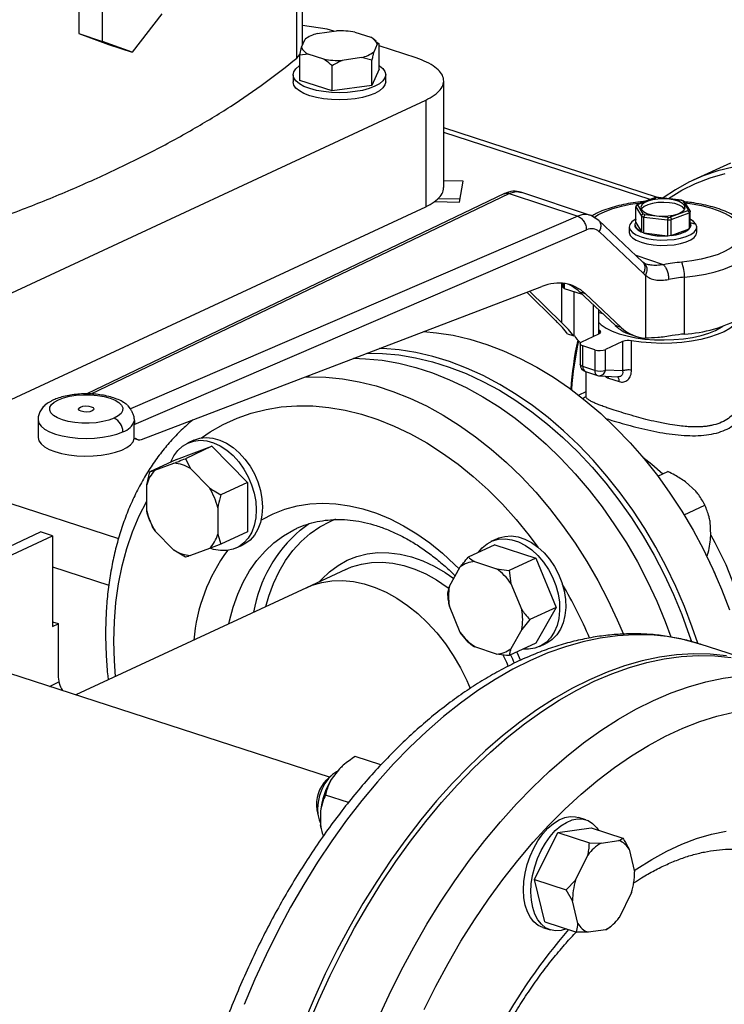
# Model space of a CAD drawing. Units: millimetres. Extents: x 4 to 416, y 4 to 293.
# Drawn here: x 325 to 334, y 174 to 187 of the extents above; entities that cross this region are included whole.
import ezdxf

# ---------------------------------------------------------------- set-up
doc = ezdxf.new("R2010")
doc.units = ezdxf.units.MM

msp = doc.modelspace()

# ---------------------------------------------------------------- linework, layer by layer
at = {"color": 7, "linetype": 'Continuous', "lineweight": 25}
for p, q in [((328.463, 186.261), (328.461, 192.714)), ((328.387, 186.086), (328.385, 192.582)), ((325.56, 187.043), (325.56, 186.405)), ((325.867, 186.305), (325.867, 186.944)), ((326.637, 186.663), (326.252, 186.165)), ((328.783, 186.464), (328.463, 186.509)), ((325.56, 186.405), (325.867, 186.305)), ((325.56, 186.405), (325.945, 186.265)), ((328.652, 186.405), (328.902, 186.441)), ((328.868, 186.436), (328.783, 186.464)), ((329.142, 186.425), (329.347, 186.358)), ((326.252, 186.165), (325.867, 186.305)), ((325.945, 186.265), (326.252, 186.165)), ((328.449, 186.23), (328.495, 186.332)), ((329.431, 186.269), (329.385, 186.167)), ((329.416, 186.307), (329.387, 186.331)), ((329.413, 186.305), (329.455, 186.272)), ((329.455, 186.272), (329.431, 186.269)), ((329.455, 185.945), (329.455, 186.272)), ((329.934, 186.09), (329.455, 186.246)), ((328.387, 186.086), (328.427, 186.135)), ((328.425, 186.126), (328.449, 186.23)), ((328.533, 186.141), (328.425, 186.126)), ((328.425, 185.799), (328.425, 186.126)), ((328.737, 186.075), (328.533, 186.141)), ((328.846, 185.662), (328.846, 185.989)), ((329.228, 186.094), (328.978, 186.059)), ((329.361, 186.062), (329.228, 186.094)), ((329.361, 185.735), (329.361, 186.062)), ((328.34, 185.872), (328.34, 185.78)), ((329.455, 185.945), (329.361, 185.735)), ((329.54, 185.78), (329.54, 185.872)), ((328.846, 185.662), (328.425, 185.799)), ((329.361, 185.735), (328.846, 185.662)), ((330.293, 184.41), (330.292, 185.792)), ((324.287, 182.859), (330.059, 185.543)), ((330.059, 185.543), (330.06, 184.161)), ((333.066, 184.282), (330.292, 185.182)), ((334.009, 184.728), (333.528, 184.505)), ((330.546, 184.491), (330.292, 184.498)), ((330.498, 184.22), (330.546, 184.491)), ((331.081, 184.332), (325.666, 181.735)), ((331.143, 184.333), (332.031, 184.038)), ((332.196, 184.049), (331.294, 184.349)), ((330.176, 184.229), (330.498, 184.22)), ((330.22, 184.27), (330.505, 184.262)), ((333.037, 184.279), (332.807, 184.195)), ((332.818, 184.196), (333.044, 184.278)), ((333.079, 184.283), (333.035, 184.279)), ((333.376, 184.248), (333.075, 184.283)), ((333.075, 184.281), (333.075, 184.283)), ((333.075, 184.281), (333.371, 184.246)), ((333.371, 184.246), (333.376, 184.248)), ((333.408, 184.235), (333.375, 184.248)), ((333.393, 184.237), (333.464, 184.12)), ((333.486, 184.108), (333.413, 184.229)), ((324.287, 181.477), (330.06, 184.161)), ((332.783, 183.956), (332.783, 184.161)), ((332.783, 184.161), (332.857, 184.039)), ((332.802, 184.192), (332.786, 184.171)), ((332.88, 184.067), (332.809, 184.184)), ((333.454, 184.108), (333.229, 184.026)), ((333.242, 183.994), (333.476, 184.08)), ((333.416, 184.178), (333.416, 184.131)), ((333.418, 184.129), (333.416, 184.131)), ((333.476, 184.08), (333.476, 183.875)), ((333.489, 183.892), (333.489, 184.097)), ((332.031, 184.038), (326.231, 181.542)), ((332.302, 183.984), (332.195, 184.05)), ((332.875, 183.443), (332.3, 183.986)), ((332.783, 183.956), (332.857, 183.834)), ((332.857, 184.039), (332.857, 183.834)), ((332.889, 183.821), (332.889, 184.026)), ((332.889, 184.026), (333.196, 183.99)), ((333.198, 184.023), (332.902, 184.058)), ((333.196, 183.99), (333.196, 183.785)), ((333.242, 183.789), (333.242, 183.994)), ((326.281, 181.339), (332.143, 183.861)), ((332.309, 183.838), (332.884, 183.295)), ((332.699, 183.898), (332.699, 183.829)), ((332.774, 183.924), (332.774, 183.924)), ((332.889, 183.821), (333.196, 183.785)), ((333.242, 183.789), (333.476, 183.875)), ((333.499, 183.924), (333.499, 183.924)), ((333.574, 183.83), (333.574, 183.899)), ((332.892, 183.429), (332.876, 183.442)), ((332.918, 183.417), (332.892, 183.429)), ((332.909, 183.274), (332.909, 182.458)), ((333.414, 182.51), (333.414, 183.248)), ((326.372, 181.144), (331.564, 183.129)), ((331.746, 182.684), (331.37, 183.054)), ((331.824, 182.658), (331.406, 183.068)), ((331.838, 183.169), (331.838, 183.118)), ((331.856, 183.103), (332.088, 183.026)), ((331.986, 182.493), (331.986, 183.06)), ((332.052, 183.06), (332.128, 183.035)), ((332.052, 183.06), (332.518, 182.62)), ((332.128, 183.035), (332.594, 182.595)), ((332.232, 182.89), (332.232, 182.479)), ((332.298, 182.828), (332.298, 182.51)), ((332.355, 182.774), (332.298, 182.792)), ((332.31, 182.56), (332.298, 182.567)), ((332.594, 182.595), (332.518, 182.62)), ((331.898, 182.512), (331.978, 182.486)), ((332.085, 182.411), (332.304, 182.513)), ((332.611, 182.414), (332.392, 182.312)), ((332.611, 182.414), (332.611, 182.032)), ((332.704, 182.508), (332.78, 182.483)), ((332.729, 182.042), (332.729, 182.424)), ((332.062, 182.386), (332.062, 182.119)), ((332.251, 182.307), (332.098, 182.357)), ((332.098, 182.089), (332.098, 182.357)), ((332.251, 182.307), (332.251, 182.04)), ((332.392, 182.044), (332.392, 182.312)), ((332.251, 182.04), (332.098, 182.089)), ((332.611, 182.032), (332.392, 182.044)), ((332.131, 182.024), (332.285, 181.974)), ((332.137, 182.022), (332.137, 181.706)), ((332.31, 181.97), (332.551, 181.956)), ((332.428, 181.939), (332.568, 181.894)), ((332.137, 181.762), (332.043, 181.718)), ((332.137, 181.706), (332.137, 181.694)), ((328.811, 176.764), (313.876, 181.613)), ((325.033, 181.401), (325.033, 181.17)), ((326.281, 181.155), (326.281, 181.339)), ((326.281, 181.155), (326.298, 181.162)), ((326.284, 181.156), (326.327, 181.142)), ((326.826, 180.885), (327.287, 181.055)), ((327.287, 181.055), (326.944, 180.895)), ((327.051, 181.134), (326.971, 181.097)), ((327.287, 181.055), (327.747, 180.586)), ((326.826, 180.885), (326.483, 180.726)), ((326.944, 180.895), (327.009, 180.767)), ((326.549, 180.746), (326.794, 180.836)), ((327.009, 180.767), (327.255, 180.517)), ((326.442, 180.557), (326.483, 180.726)), ((326.483, 180.726), (326.549, 180.746)), ((333.07, 180.666), (333.2, 180.727)), ((326.442, 180.217), (326.442, 180.557)), ((327.747, 180.586), (327.404, 180.427)), ((327.747, 180.586), (327.747, 179.948)), ((333.561, 180.473), (333.427, 180.595)), ((327.362, 180.259), (327.362, 179.918)), ((333.41, 180.167), (333.678, 180.291)), ((333.672, 180.303), (333.671, 180.306)), ((333.691, 180.263), (333.69, 180.265)), ((326.49, 180.073), (326.483, 180.087)), ((326.49, 180.072), (326.491, 180.071)), ((326.509, 180.031), (326.51, 180.03)), ((333.756, 179.901), (333.746, 180.083)), ((322.577, 178.788), (325.066, 179.945)), ((322.73, 178.738), (325.219, 179.896)), ((325.219, 179.896), (325.066, 179.945)), ((325.219, 179.896), (325.219, 178.721)), ((326.795, 179.709), (326.549, 179.959)), ((327.362, 179.918), (327.404, 179.788)), ((327.747, 179.948), (327.404, 179.788)), ((327.404, 179.788), (327.255, 179.729)), ((327.603, 179.737), (327.683, 179.774)), ((330.954, 179.779), (330.611, 179.619)), ((330.984, 179.857), (330.904, 179.82)), ((330.954, 179.779), (331.486, 179.606)), ((326.944, 179.619), (326.795, 179.709)), ((327.255, 179.729), (327.009, 179.639)), ((331.486, 179.606), (331.143, 179.447)), ((331.486, 179.606), (331.752, 178.967)), ((333.692, 179.656), (333.691, 179.658)), ((333.697, 179.634), (333.715, 179.643)), ((333.702, 179.636), (333.715, 179.643)), ((330.366, 179.242), (330.507, 179.491)), ((330.693, 179.56), (330.977, 179.468)), ((329.025, 179.46), (328.512, 179.222)), ((329.025, 179.46), (329.049, 179.471)), ((330.977, 179.468), (331.143, 179.447)), ((331.143, 179.447), (331.163, 179.278)), ((333.827, 179.365), (333.827, 179.367)), ((328.512, 179.222), (325.523, 177.832)), ((330.345, 179.153), (330.366, 179.242)), ((331.163, 179.278), (331.305, 178.937)), ((330.508, 178.643), (330.366, 178.984)), ((331.752, 178.967), (331.408, 178.808)), ((331.752, 178.967), (331.486, 178.501)), ((325.219, 178.78), (325.293, 178.756)), ((325.219, 178.721), (325.293, 178.755)), ((325.293, 178.756), (325.293, 178.088)), ((331.408, 178.808), (331.305, 178.68)), ((330.611, 178.514), (330.508, 178.643)), ((331.305, 178.68), (331.163, 178.431)), ((330.694, 178.454), (330.611, 178.514)), ((331.486, 178.501), (331.143, 178.341)), ((331.536, 178.46), (331.616, 178.497)), ((334.385, 178.241), (333.617, 178.49)), ((333.623, 178.488), (333.617, 178.49)), ((330.977, 178.362), (330.694, 178.454)), ((329.478, 176.924), (329.145, 177.033)), ((328.941, 176.874), (328.833, 176.734)), ((328.831, 176.783), (328.775, 176.73)), ((329.058, 176.437), (328.76, 176.534)), ((328.648, 176.342), (328.663, 176.265)), ((328.696, 176.325), (328.696, 176.146)), ((332.136, 176.213), (332.04, 176.244)), ((328.703, 176.104), (328.696, 176.146)), ((328.703, 176.104), (328.704, 176.096)), ((331.47, 175.438), (331.772, 176.047)), ((331.772, 176.047), (332.205, 176.109)), ((331.772, 176.047), (332.182, 175.914)), ((332.205, 176.109), (332.616, 175.976)), ((332.182, 175.914), (332.333, 175.912)), ((332.333, 175.912), (332.564, 175.945)), ((332.696, 175.832), (332.767, 175.539)), ((332.001, 175.431), (332.162, 175.756)), ((331.47, 175.438), (331.881, 175.305)), ((331.603, 174.89), (331.47, 175.438)), ((331.881, 175.305), (332.001, 175.431)), ((331.962, 175.161), (331.881, 175.305)), ((332.728, 175.269), (332.567, 174.944)), ((332.032, 174.869), (331.962, 175.161)), ((331.603, 174.89), (332.013, 174.757)), ((331.577, 174.817), (331.672, 174.786)), ((332.396, 174.788), (332.164, 174.755)), ((332.447, 174.818), (332.396, 174.788)), ((332.458, 174.829), (332.447, 174.818)), ((332.458, 174.829), (332.491, 174.86))]:
    msp.add_line(p, q, dxfattribs=at)
at = {"color": 8, "linetype": 'Continuous', "lineweight": 25}
for p, q in [((332.97, 184.255), (330.292, 185.124)), ((325.722, 181.734), (331.143, 184.333)), ((333.489, 183.956), (333.562, 183.937)), ((333.142, 183.409), (332.786, 183.528)), ((331.824, 182.658), (331.824, 183.171)), ((331.856, 183.167), (331.856, 183.103)), ((317.743, 182.563), (326.076, 179.858)), ((332.31, 182.56), (332.31, 182.516)), ((332.428, 181.939), (332.425, 181.963)), ((325.219, 179.494), (325.951, 179.256)), ((331.239, 178.386), (331.288, 178.28)), ((325.181, 177.943), (325.304, 178))]:
    msp.add_line(p, q, dxfattribs=at)
at = {"color": 7, "linetype": 'Continuous', "lineweight": 25, "flags": 128}
for points in [[(329.455, 185.992), (329.459, 185.989), (329.503, 185.952), (329.531, 185.913), (329.54, 185.873), (329.531, 185.832), (329.504, 185.793), (329.46, 185.756), (329.4, 185.723), (329.327, 185.694), (329.241, 185.67), (329.146, 185.653), (329.045, 185.643), (328.941, 185.639), (328.837, 185.642), (328.736, 185.653), (328.641, 185.67), (328.555, 185.693), (328.481, 185.722), (328.421, 185.755), (328.377, 185.792), (328.349, 185.831), (328.34, 185.871), (328.349, 185.912), (328.376, 185.951), (328.42, 185.988), (328.425, 185.991)], [(329.54, 185.78), (329.531, 185.74), (329.504, 185.701), (329.46, 185.664), (329.4, 185.63), (329.327, 185.602), (329.241, 185.578), (329.146, 185.561), (329.045, 185.55), (328.941, 185.547), (328.837, 185.55), (328.736, 185.561), (328.641, 185.578), (328.555, 185.601), (328.481, 185.63), (328.421, 185.663), (328.377, 185.7), (328.349, 185.739), (328.34, 185.779), (328.34, 185.78)], [(334.044, 184.675), (333.847, 184.625), (333.656, 184.56), (333.472, 184.478), (333.296, 184.38), (333.139, 184.275)], [(333.204, 184.268), (333.206, 184.269), (333.378, 184.374), (333.558, 184.463), (333.746, 184.536), (333.94, 184.593)], [(333.416, 184.178), (333.39, 184.205), (333.346, 184.228), (333.288, 184.247), (333.219, 184.259), (333.145, 184.264), (333.071, 184.261), (333, 184.25), (332.939, 184.233), (332.892, 184.211), (332.861, 184.184), (332.849, 184.155), (332.856, 184.126)], [(333.416, 184.131), (333.39, 184.159), (333.346, 184.182), (333.288, 184.201), (333.219, 184.213), (333.145, 184.217), (333.071, 184.215), (333, 184.204), (332.939, 184.187), (332.892, 184.165), (332.861, 184.138), (332.855, 184.129)], [(332.856, 184.126), (332.883, 184.099), (332.927, 184.075), (332.985, 184.057), (333.053, 184.045), (333.127, 184.04), (333.202, 184.043), (333.272, 184.054), (333.333, 184.071), (333.381, 184.093), (333.412, 184.12), (333.424, 184.149), (333.416, 184.178)], [(332.787, 184.001), (332.777, 183.995), (332.733, 183.964), (332.707, 183.93), (332.699, 183.895), (332.71, 183.86)], [(332.857, 183.834), (332.832, 183.847), (332.812, 183.861), (332.795, 183.876), (332.783, 183.892), (332.776, 183.907), (332.774, 183.924), (332.776, 183.94), (332.783, 183.956)], [(333.562, 183.937), (333.532, 183.971), (333.489, 183.999)], [(332.699, 183.829), (332.699, 183.826), (332.711, 183.79)], [(332.71, 183.86), (332.741, 183.826), (332.788, 183.796), (332.851, 183.77), (332.926, 183.749), (333.01, 183.736), (333.1, 183.729), (333.191, 183.73), (333.28, 183.738), (333.363, 183.753), (333.436, 183.775), (333.496, 183.802), (333.54, 183.833), (333.566, 183.867), (333.574, 183.902), (333.562, 183.937)], [(332.711, 183.79), (332.741, 183.757), (332.788, 183.726), (332.851, 183.701), (332.926, 183.68), (333.01, 183.667), (333.1, 183.66), (333.191, 183.661), (333.28, 183.669), (333.363, 183.684), (333.436, 183.706), (333.496, 183.733), (333.54, 183.764), (333.566, 183.798), (333.574, 183.83)], [(332.774, 183.924), (332.774, 183.923), (332.783, 183.891)], [(332.783, 183.891), (332.811, 183.862), (332.854, 183.835), (332.912, 183.813), (332.981, 183.796), (333.058, 183.786), (333.139, 183.783), (333.219, 183.787), (333.296, 183.797), (333.364, 183.814), (333.421, 183.837), (333.464, 183.863), (333.49, 183.893), (333.499, 183.924)], [(330.032, 182.543), (330.197, 182.528), (330.414, 182.494), (330.632, 182.444), (330.85, 182.377), (331.068, 182.294), (331.286, 182.195), (331.501, 182.081), (331.714, 181.952), (331.923, 181.808), (332.128, 181.651), (332.328, 181.48), (332.522, 181.296), (332.71, 181.101), (332.89, 180.894), (333.063, 180.676), (333.226, 180.449), (333.381, 180.214), (333.526, 179.97), (333.66, 179.719), (333.784, 179.463), (333.896, 179.201), (333.996, 178.935)], [(332.298, 182.666), (332.336, 182.63), (332.399, 182.587), (332.476, 182.548), (332.567, 182.514), (332.67, 182.486), (332.782, 182.463), (332.902, 182.446), (333.026, 182.437), (333.152, 182.434), (333.278, 182.439), (333.402, 182.45), (333.52, 182.468), (333.63, 182.492), (333.73, 182.523), (333.818, 182.558), (333.892, 182.598), (333.912, 182.611)], [(332.304, 182.513), (332.314, 182.518), (332.321, 182.524), (332.325, 182.53), (332.328, 182.536), (332.327, 182.542), (332.324, 182.549), (332.318, 182.555), (332.31, 182.56)], [(334.069, 182.639), (334.061, 182.631), (334.002, 182.584), (333.928, 182.541), (333.839, 182.503), (333.739, 182.469), (333.627, 182.441), (333.507, 182.418), (333.38, 182.402), (333.249, 182.393), (333.116, 182.39), (332.984, 182.395), (332.854, 182.406), (332.729, 182.424)], [(333.586, 178.501), (333.515, 178.712), (333.415, 178.977), (333.303, 179.239), (333.179, 179.496), (333.045, 179.746), (332.9, 179.99), (332.745, 180.226), (332.582, 180.453), (332.409, 180.67), (332.229, 180.877), (332.041, 181.073), (331.847, 181.256), (331.647, 181.427), (331.442, 181.585), (331.233, 181.728), (331.02, 181.857), (330.805, 181.972), (330.587, 182.07), (330.369, 182.153), (330.151, 182.22), (329.933, 182.271), (329.716, 182.305), (329.502, 182.322), (329.458, 182.324)], [(332.098, 182.357), (332.084, 182.362), (332.073, 182.368), (332.066, 182.375), (332.062, 182.383), (332.063, 182.39), (332.067, 182.398), (332.074, 182.405), (332.085, 182.411)], [(329.124, 182.196), (329.28, 182.191), (329.494, 182.17), (329.711, 182.131), (329.929, 182.077), (330.148, 182.006), (330.366, 181.919), (330.583, 181.816), (330.798, 181.698), (331.01, 181.565), (331.218, 181.418), (331.422, 181.257), (331.62, 181.083), (331.813, 180.896), (331.999, 180.698), (332.177, 180.488), (332.348, 180.269), (332.509, 180.039), (332.661, 179.802), (332.804, 179.556), (332.935, 179.304), (333.056, 179.046), (333.165, 178.783), (333.239, 178.584)], [(329.293, 182.261), (329.498, 182.259), (329.712, 182.24), (329.928, 182.204), (330.146, 182.152), (330.364, 182.083), (330.582, 181.998), (330.799, 181.897), (331.014, 181.781), (331.226, 181.649), (331.434, 181.503), (331.638, 181.343), (331.837, 181.17), (332.03, 180.984), (332.216, 180.786), (332.394, 180.577), (332.564, 180.358), (332.726, 180.129), (332.878, 179.891), (333.02, 179.646), (333.151, 179.394), (333.271, 179.136), (333.38, 178.873), (333.477, 178.607), (333.504, 178.524)], [(326.019, 181.419), (325.951, 181.394), (325.873, 181.375), (325.786, 181.361), (325.694, 181.355), (325.601, 181.356), (325.51, 181.364), (325.425, 181.378), (325.349, 181.399), (325.284, 181.425), (325.234, 181.455), (325.2, 181.489), (325.184, 181.525), (325.186, 181.561), (325.206, 181.596), (325.243, 181.629), (325.297, 181.659), (325.364, 181.684), (325.442, 181.704), (325.529, 181.717), (325.621, 181.723), (325.714, 181.722), (325.805, 181.715), (325.89, 181.7), (325.967, 181.679), (326.031, 181.653), (326.081, 181.623), (326.115, 181.589), (326.131, 181.553), (326.129, 181.517), (326.109, 181.482), (326.072, 181.449), (326.019, 181.419)], [(325.734, 181.514), (325.703, 181.504), (325.665, 181.5), (325.627, 181.502), (325.593, 181.509), (325.569, 181.521), (325.558, 181.536), (325.563, 181.551), (325.582, 181.564)], [(325.582, 181.564), (325.612, 181.574), (325.65, 181.578), (325.689, 181.576), (325.723, 181.569), (325.747, 181.557), (325.757, 181.542), (325.753, 181.527), (325.734, 181.514)], [(326.231, 181.542), (326.203, 181.578), (326.192, 181.588)], [(325.033, 181.17), (325.033, 181.168), (325.043, 181.126), (325.071, 181.087), (325.116, 181.049), (325.177, 181.015), (325.251, 180.986), (325.338, 180.962), (325.433, 180.944), (325.535, 180.932), (325.641, 180.928), (325.747, 180.93), (325.851, 180.94), (325.949, 180.956), (326.038, 180.978), (326.117, 181.006), (326.182, 181.038), (326.232, 181.075), (326.266, 181.114), (326.281, 181.155)], [(327.051, 181.134), (327.054, 181.136), (327.131, 181.161), (327.214, 181.17), (327.301, 181.162), (327.389, 181.137), (327.476, 181.097), (327.561, 181.041), (327.642, 180.972), (327.716, 180.89), (327.781, 180.799), (327.838, 180.699), (327.883, 180.593), (327.916, 180.484), (327.936, 180.375), (327.942, 180.267)], [(326.754, 180.852), (326.792, 180.93), (326.843, 181), (326.904, 181.057), (326.974, 181.098), (327.051, 181.124), (327.134, 181.133), (327.221, 181.125), (327.309, 181.1), (327.396, 181.06), (327.481, 181.004), (327.562, 180.935), (327.636, 180.853), (327.701, 180.761), (327.757, 180.661), (327.802, 180.556), (327.835, 180.447), (327.855, 180.338), (327.862, 180.23)], [(327.942, 180.267), (327.936, 180.164), (327.916, 180.067), (327.883, 179.98), (327.838, 179.904), (327.782, 179.84), (327.716, 179.791), (327.683, 179.774)], [(333.69, 180.265), (333.678, 180.291), (333.672, 180.303)], [(327.862, 180.23), (327.856, 180.127), (327.835, 180.03), (327.803, 179.943), (327.758, 179.866), (327.702, 179.803), (327.636, 179.754), (327.562, 179.72), (327.481, 179.703), (327.397, 179.703), (327.309, 179.719), (327.272, 179.731)], [(328.432, 179.969), (328.537, 180.045), (328.55, 180.054)], [(330.984, 179.857), (331.006, 179.867), (331.085, 179.888), (331.169, 179.893), (331.256, 179.88), (331.344, 179.852), (331.431, 179.807), (331.515, 179.748), (331.594, 179.676), (331.666, 179.591), (331.73, 179.497), (331.783, 179.396), (331.825, 179.289), (331.855, 179.18), (331.872, 179.071), (331.875, 178.964), (331.865, 178.862), (331.842, 178.768), (331.806, 178.683), (331.758, 178.61), (331.699, 178.55), (331.631, 178.504), (331.616, 178.497)], [(330.743, 179.681), (330.79, 179.739), (330.854, 179.792), (330.926, 179.829), (331.005, 179.851), (331.089, 179.855), (331.176, 179.843), (331.264, 179.815), (331.351, 179.77), (331.435, 179.711), (331.514, 179.638), (331.586, 179.554), (331.65, 179.46), (331.703, 179.359), (331.745, 179.252), (331.775, 179.143), (331.792, 179.034), (331.795, 178.927), (331.785, 178.825), (331.762, 178.73), (331.726, 178.646), (331.678, 178.572), (331.619, 178.512), (331.551, 178.467), (331.476, 178.438), (331.394, 178.425), (331.326, 178.426)], [(328.512, 179.222), (328.586, 179.253), (328.712, 179.29), (328.844, 179.31), (328.981, 179.314), (329.121, 179.301), (329.263, 179.272), (329.405, 179.225), (329.547, 179.163), (329.686, 179.085), (329.823, 178.993), (329.955, 178.886), (330.082, 178.767), (330.202, 178.636), (330.314, 178.494), (330.417, 178.342), (330.51, 178.183), (330.593, 178.017), (330.637, 177.914)], [(328.512, 179.222), (328.586, 179.253), (328.712, 179.29), (328.844, 179.31), (328.981, 179.314), (329.121, 179.301), (329.263, 179.272), (329.405, 179.225), (329.547, 179.163), (329.686, 179.085), (329.823, 178.993), (329.955, 178.886), (330.082, 178.767), (330.202, 178.636), (330.314, 178.494), (330.417, 178.342), (330.51, 178.183), (330.593, 178.017), (330.637, 177.914)], [(333.958, 178.339), (333.746, 178.36), (333.53, 178.364), (333.311, 178.35), (333.089, 178.32), (332.864, 178.272), (332.638, 178.208), (332.411, 178.127), (332.183, 178.029), (331.955, 177.915), (331.728, 177.785), (331.502, 177.639), (331.278, 177.478), (331.056, 177.302), (330.836, 177.111), (330.62, 176.906), (330.408, 176.688), (330.201, 176.457), (329.998, 176.213), (329.801, 175.958), (329.609, 175.691), (329.424, 175.414), (329.246, 175.127), (329.075, 174.831), (328.912, 174.527), (328.757, 174.215), (328.611, 173.896), (328.474, 173.571)], [(328.535, 173.551), (328.672, 173.876), (328.819, 174.195), (328.974, 174.507), (329.137, 174.811), (329.308, 175.107), (329.486, 175.394), (329.671, 175.671), (329.862, 175.938), (330.059, 176.193), (330.262, 176.437), (330.47, 176.668), (330.682, 176.886), (330.898, 177.091), (331.117, 177.282), (331.339, 177.458), (331.564, 177.619), (331.79, 177.765), (332.017, 177.895), (332.245, 178.009), (332.472, 178.107), (332.7, 178.188), (332.926, 178.252), (333.15, 178.3), (333.372, 178.33), (333.592, 178.344), (333.808, 178.34), (334.02, 178.319)], [(328.912, 176.839), (328.904, 176.835), (328.849, 176.799), (328.797, 176.747), (328.75, 176.682), (328.711, 176.607), (328.681, 176.526), (328.663, 176.442), (328.655, 176.36), (328.66, 176.283), (328.677, 176.214), (328.696, 176.171)], [(331.577, 174.817), (331.518, 174.844), (331.463, 174.889), (331.416, 174.948), (331.378, 175.021), (331.35, 175.107), (331.333, 175.202), (331.327, 175.304), (331.332, 175.412), (331.349, 175.523), (331.376, 175.634), (331.413, 175.743), (331.46, 175.846), (331.515, 175.942), (331.577, 176.029), (331.644, 176.104), (331.715, 176.165), (331.788, 176.212), (331.861, 176.242), (331.934, 176.256), (332.003, 176.253), (332.04, 176.244)], [(331.883, 174.799), (331.814, 174.779), (331.743, 174.773), (331.676, 174.785), (331.614, 174.813), (331.559, 174.858), (331.512, 174.917), (331.474, 174.99), (331.446, 175.075), (331.429, 175.17), (331.423, 175.273), (331.428, 175.381), (331.445, 175.492), (331.472, 175.603), (331.509, 175.711), (331.556, 175.815), (331.611, 175.911), (331.672, 175.998), (331.739, 176.073), (331.81, 176.134), (331.884, 176.18), (331.957, 176.211), (332.029, 176.225), (332.099, 176.222), (332.164, 176.202), (332.223, 176.165), (332.274, 176.113), (332.298, 176.079)]]:
    msp.add_lwpolyline(points, dxfattribs=at)
at = {"color": 8, "linetype": 'Continuous', "lineweight": 25, "flags": 128}
for points in [[(332.237, 184.021), (332.3, 184.059), (332.386, 184.1), (332.485, 184.137), (332.596, 184.168), (332.716, 184.193), (332.844, 184.211), (332.854, 184.212)], [(333.424, 184.212), (333.512, 184.2), (333.635, 184.177), (333.75, 184.149), (333.853, 184.114), (333.944, 184.075), (334.021, 184.031), (334.082, 183.984), (334.126, 183.934), (334.153, 183.882), (334.161, 183.829), (334.152, 183.776), (334.125, 183.724), (334.08, 183.674), (334.019, 183.627), (333.942, 183.583), (333.851, 183.544), (333.747, 183.51), (333.632, 183.481), (333.509, 183.458), (333.379, 183.442)], [(333.414, 183.248), (333.554, 183.264), (333.687, 183.288), (333.811, 183.318), (333.925, 183.353), (334.027, 183.394), (334.115, 183.439), (334.189, 183.488), (334.245, 183.54), (334.285, 183.595), (334.307, 183.651), (334.311, 183.691)], [(332.098, 182.089), (332.084, 182.095), (332.073, 182.101), (332.066, 182.108), (332.062, 182.116), (332.062, 182.119)], [(328.495, 181.956), (328.555, 181.957), (328.766, 181.953), (328.981, 181.931), (329.198, 181.893), (329.416, 181.838), (329.635, 181.767), (329.853, 181.68), (330.07, 181.578), (330.285, 181.46), (330.497, 181.327), (330.705, 181.18), (330.909, 181.019), (331.107, 180.845), (331.3, 180.658), (331.486, 180.459), (331.664, 180.25), (331.834, 180.03), (331.996, 179.801), (332.148, 179.563), (332.29, 179.317), (332.422, 179.065), (332.543, 178.807), (332.622, 178.621)], [(327.152, 181.165), (327.265, 181.241), (327.435, 181.338), (327.613, 181.42), (327.798, 181.485), (327.99, 181.534), (328.187, 181.566), (328.389, 181.581), (328.595, 181.579), (328.804, 181.56), (329.015, 181.524), (329.227, 181.471), (329.44, 181.402), (329.652, 181.317), (329.863, 181.216), (330.072, 181.099), (330.277, 180.968), (330.479, 180.822), (330.676, 180.662), (330.868, 180.489), (331.054, 180.303), (331.232, 180.106), (331.402, 179.898), (331.515, 179.748)], [(325.033, 181.401), (325.033, 181.398), (325.043, 181.356), (325.072, 181.316), (325.118, 181.278), (325.181, 181.244), (325.258, 181.214), (325.346, 181.19), (325.444, 181.173), (325.549, 181.162), (325.656, 181.158), (325.764, 181.161), (325.868, 181.172), (325.966, 181.19), (326.055, 181.214), (326.132, 181.243)], [(333.132, 180.695), (332.993, 180.818), (332.876, 180.911)], [(326.037, 178.071), (326.023, 178.273), (326.016, 178.531), (326.023, 178.784), (326.043, 179.032), (326.077, 179.273), (326.124, 179.506), (326.185, 179.732), (326.258, 179.948), (326.344, 180.153), (326.442, 180.346)], [(327.923, 180.096), (327.938, 180.105), (328.082, 180.18), (328.234, 180.239), (328.392, 180.282), (328.556, 180.308), (328.724, 180.317), (328.895, 180.31), (329.07, 180.285), (329.245, 180.245), (329.422, 180.187), (329.597, 180.114), (329.772, 180.025), (329.943, 179.921), (330.112, 179.803), (330.275, 179.67), (330.433, 179.525), (330.493, 179.466)], [(327.507, 178.755), (327.515, 178.791), (327.561, 178.969), (327.621, 179.137), (327.692, 179.295), (327.775, 179.441), (327.87, 179.575), (327.976, 179.696), (328.091, 179.803), (328.216, 179.896), (328.349, 179.973), (328.384, 179.989)], [(327.987, 178.978), (328.024, 179.112), (328.084, 179.277), (328.157, 179.432), (328.241, 179.575), (328.337, 179.705), (328.443, 179.821), (328.56, 179.923), (328.686, 180.01), (328.82, 180.082), (328.893, 180.113)], [(328.684, 179.302), (328.712, 179.333), (328.812, 179.43), (328.922, 179.512), (329.041, 179.578), (329.168, 179.628), (329.301, 179.661), (329.439, 179.677), (329.582, 179.676), (329.727, 179.658), (329.874, 179.622), (330.021, 179.57), (330.168, 179.502), (330.312, 179.418), (330.423, 179.342)], [(329.049, 179.471), (329.099, 179.491), (329.225, 179.528), (329.358, 179.549), (329.494, 179.553), (329.634, 179.54), (329.776, 179.51), (329.918, 179.464), (330.06, 179.402), (330.2, 179.324), (330.336, 179.231), (330.36, 179.214)], [(333.617, 178.49), (333.602, 178.495), (333.399, 178.55), (333.191, 178.588), (332.979, 178.609), (332.763, 178.613), (332.544, 178.599), (332.322, 178.569), (332.097, 178.521), (331.871, 178.457), (331.644, 178.376), (331.416, 178.278), (331.188, 178.164), (330.961, 178.034), (330.735, 177.888), (330.511, 177.727), (330.288, 177.551), (330.069, 177.36), (329.853, 177.155), (329.641, 176.937), (329.433, 176.706), (329.231, 176.462), (329.033, 176.207), (328.842, 175.94), (328.657, 175.663), (328.479, 175.376), (328.308, 175.08), (328.145, 174.776), (327.99, 174.464), (327.844, 174.145), (327.706, 173.82)], [(331.058, 178.353), (331.106, 178.255), (331.129, 178.202)], [(329.44, 173.627), (329.586, 173.946), (329.741, 174.258), (329.904, 174.562), (330.075, 174.858), (330.253, 175.145), (330.438, 175.422), (330.629, 175.689), (330.827, 175.944), (331.029, 176.188), (331.237, 176.419), (331.449, 176.637), (331.665, 176.842), (331.884, 177.033), (332.106, 177.209), (332.331, 177.37), (332.557, 177.516), (332.784, 177.646), (333.012, 177.76), (333.24, 177.858), (333.467, 177.939), (333.693, 178.003), (333.917, 178.051), (334.14, 178.081)], [(330.037, 173.753), (330.189, 174.056), (330.349, 174.351), (330.516, 174.638), (330.691, 174.916), (330.872, 175.184), (331.06, 175.441), (331.254, 175.687), (331.453, 175.921), (331.656, 176.142), (331.864, 176.351), (332.076, 176.545), (332.29, 176.726), (332.508, 176.891), (332.727, 177.042), (332.948, 177.177), (333.17, 177.297), (333.391, 177.4), (333.613, 177.487), (333.834, 177.557), (334.053, 177.61)], [(332.763, 175.554), (332.798, 175.577), (332.99, 175.7), (333.184, 175.806), (333.378, 175.896), (333.571, 175.97), (333.764, 176.027), (333.955, 176.067)]]:
    msp.add_lwpolyline(points, dxfattribs=at)
at = {"color": 7, "linetype": 'Continuous', "lineweight": 25}
for centre, radius, start, end in [((328.756, 185.976), 0.442, 103.6632, 126.2151), ((328.941, 185.239), 1.203, 80.3783, 91.8903), ((329.28, 186.211), 0.162, 21.0254, 65.5704), ((328.6, 186.288), 0.162, 201.0258, 245.5701), ((329.124, 186.524), 0.442, 283.6637, 306.2146), ((328.938, 187.261), 1.203, 260.3783, 271.8903), ((333.133, 183.472), 0.811, 94.1172, 96.3399), ((333.247, 183.915), 0.354, 65.6183, 69.4843), ((332.885, 184.134), 0.0908, 137.4223, 147.0002), ((333.388, 184.169), 0.0906, 317.4026, 327.0028), ((333.406, 184.148), 0.0976, 315.7079, 328.6923), ((333.018, 184.383), 0.38, 244.9271, 250.1744), ((333.025, 184.388), 0.352, 245.6115, 249.492), ((333.14, 184.857), 0.869, 273.7198, 276.7412), ((333.139, 184.832), 0.812, 274.1198, 276.342), ((333.439, 183.924), 0.0593, 327.5346, 32.8899), ((333.133, 184.574), 0.792, 252.0607, 274.6036), ((333.224, 184.2), 0.411, 272.4513, 307.6978), ((333.613, 180.93), 2.524, 95.3296, 100.7509), ((332.953, 183.264), 0.461, 357.9283, 22.7214), ((333.618, 181.062), 2.195, 95.3306, 100.7498), ((331.858, 183.124), 0.021, 196.7768, 262.9045), ((333.324, 184.206), 1.698, 273.0676, 298.9865), ((336.357, 181.508), 4.425, 167.9434, 176.2814), ((336.306, 181.482), 4.368, 167.5814, 175.9602), ((331.685, 182.814), 0.44, 311.8512, 313.2134), ((332.285, 182.662), 0.343, 209.4499, 230.3677), ((332.689, 182.211), 0.216, 79.3326, 110.9584), ((333.625, 180.273), 2.248, 95.3681, 99.4452), ((332.315, 182.515), 0.218, 253.1228, 290.8775), ((332.162, 182.119), 0.1, 180.0136, 252.0157), ((332.315, 182.248), 0.218, 253.1228, 290.8775), ((332.316, 182.069), 0.1, 252.0157, 266.6877), ((325.942, 181.245), 0.19, 359.4165, 66.4136), ((326.07, 181.456), 0.222, 286.3872, 342.8271), ((326.762, 180.371), 0.467, 58.0214, 86.0099), ((326.844, 180.453), 0.415, 135.2042, 165.4856), ((326.507, 180.054), 0.879, 13.4416, 31.7377), ((327.297, 180.421), 0.879, 193.4413, 211.738), ((326.96, 180.022), 0.415, 315.2047, 345.4851), ((327.042, 180.105), 0.467, 238.0208, 266.0105), ((327.886, 176.78), 6.479, 23.5266, 26.3521), ((330.706, 179.24), 0.32, 92.1968, 128.2935), ((330.541, 178.854), 0.753, 34.3388, 54.6486), ((331.045, 179.113), 0.691, 169.2608, 190.7664), ((330.626, 178.808), 0.691, 349.2608, 10.7664), ((331.129, 179.068), 0.753, 214.3385, 234.6487), ((330.965, 178.682), 0.32, 272.1983, 308.2923), ((325.696, 178.094), 0.403, 180.871, 210.674), ((329.094, 176.412), 0.451, 135.0917, 188.9398), ((329.692, 176.217), 1.003, 148.9451, 173.8036), ((332.645, 175.398), 0.601, 121.2673, 143.5101), ((332.471, 175.702), 0.26, 29.7552, 68.8474), ((331.793, 175.543), 0.974, 343.6514, 359.7468), ((332.936, 175.157), 0.974, 163.652, 179.7455), ((332.083, 175.302), 0.601, 301.2673, 323.5101), ((332.258, 174.998), 0.26, 209.7554, 248.8459)]:
    msp.add_arc(centre, radius, start, end, dxfattribs=at)
at = {"color": 8, "linetype": 'Continuous', "lineweight": 25}
for centre, radius, start, end in [((332.163, 182.082), 0.0659, 173.2425, 240.7496), ((332.312, 182.029), 0.0617, 170.5931, 243.399), ((332.305, 182.057), 0.0881, 272.9843, 351.506), ((329.591, 178.607), 1.788, 130.4022, 170.458), ((330.565, 178.023), 3.703, 4.0093, 30.4126), ((329.332, 178.347), 2.289, 143.6568, 175.1084), ((326.577, 176.172), 6.098, 23.1583, 30.4481), ((337.756, 169.742), 7.722, 139.1848, 163.0126)]:
    msp.add_arc(centre, radius, start, end, dxfattribs=at)
at = {"color": 7, "linetype": 'Continuous', "lineweight": 25}
for centre, major_axis, ratio, start_param, end_param in [((332.143, 183.538), (0.116, 0.33), 0.617951, 6.015004, 6.800402), ((331.535, 181.965), (0.414, 1.179), 0.617951, 6.015004, 6.765495), ((333.192, 183.851), (0.215, 0.613), 0.617951, 2.873411, 2.951631), ((331.459, 181.99), (0.414, 1.179), 0.617951, 6.015004, 6.241764), ((330.969, 182.954), (0.99, -0.637), 0.22463, 0.522631, 0.824967), ((330.969, 182.954), (1.089, -0.701), 0.22463, 0.553528, 0.824967), ((333.11, 183.69), (0.414, 1.179), 0.617951, 2.873411, 3.152023), ((333.186, 183.665), (0.414, 1.179), 0.617951, 2.873411, 3.32107), ((326.375, 181.284), (0.05, 0.142), 0.617951, 2.783106, 3.623903)]:
    msp.add_ellipse(centre, major_axis=major_axis, ratio=ratio, start_param=start_param, end_param=end_param, dxfattribs=at)
for points, knots in [([(329.385, 186.167), (329.381, 186.152), (329.373, 186.12), (329.365, 186.082), (329.361, 186.062)], [0, 0, 0, 0, 0.472183, 1, 1, 1, 1]), ([(323.92, 183.801), (323.96, 183.815), (324.235, 183.903), (324.713, 184.08), (325.351, 184.332), (325.952, 184.598), (326.517, 184.875), (327.046, 185.163), (327.535, 185.461), (327.987, 185.768), (328.253, 185.98), (328.387, 186.086)], [0, 0, 0, 0, 0.021316, 0.143651, 0.265987, 0.388322, 0.510658, 0.632993, 0.755329, 0.877664, 1, 1, 1, 1]), ([(328.846, 185.989), (328.839, 185.995), (328.804, 186.027), (328.767, 186.053), (328.737, 186.075)], [0, 0, 0, 0, 0.185981, 1, 1, 1, 1]), ([(328.978, 186.059), (328.957, 186.049), (328.911, 186.029), (328.868, 186.003), (328.846, 185.989)], [0, 0, 0, 0, 0.4721811, 1, 1, 1, 1]), ([(330.059, 185.543), (330.099, 185.564), (330.177, 185.604), (330.252, 185.676), (330.293, 185.751), (330.295, 185.827), (330.258, 185.903), (330.184, 185.973), (330.077, 186.038), (329.981, 186.073), (329.934, 186.09)], [0, 0, 0, 0, 0.125, 0.25, 0.375, 0.5, 0.625, 0.75, 0.875, 1, 1, 1, 1]), ([(330.06, 184.161), (330.099, 184.181), (330.177, 184.222), (330.251, 184.293), (330.291, 184.357), (330.288, 184.396), (330.288, 184.41)], [0, 0, 0, 0, 0.2819542, 0.5639092, 0.8458632, 1, 1, 1, 1]), ([(331.3, 184.347), (331.263, 184.356), (331.191, 184.372), (331.115, 184.344), (331.078, 184.33)], [0, 0, 0, 0, 0.505911, 1, 1, 1, 1]), ([(332.898, 184.228), (332.88, 184.227), (332.817, 184.222), (332.715, 184.207), (332.592, 184.184), (332.476, 184.154), (332.368, 184.118), (332.278, 184.081), (332.229, 184.052), (332.209, 184.041)], [0, 0, 0, 0, 0.066644, 0.227851, 0.389789, 0.552846, 0.71752, 0.884427, 1, 1, 1, 1]), ([(333.044, 184.278), (333.042, 184.279), (333.039, 184.28), (333.038, 184.279), (333.037, 184.279)], [0, 0, 0, 0, 0.8322672, 1, 1, 1, 1]), ([(333.393, 184.237), (333.396, 184.237), (333.403, 184.238), (333.41, 184.234), (333.412, 184.23), (333.413, 184.229)], [0, 0, 0, 0, 0.408272, 0.815431, 1, 1, 1, 1]), ([(334.311, 183.695), (334.309, 183.715), (334.307, 183.759), (334.285, 183.822), (334.25, 183.884), (334.201, 183.941), (334.138, 183.996), (334.06, 184.047), (333.968, 184.093), (333.864, 184.133), (333.752, 184.167), (333.631, 184.194), (333.519, 184.214), (333.446, 184.221), (333.416, 184.225)], [0, 0, 0, 0, 0.065284, 0.138267, 0.212899, 0.292089, 0.377766, 0.469598, 0.564664, 0.659547, 0.753273, 0.845913, 0.93773, 1, 1, 1, 1]), ([(332.809, 184.184), (332.805, 184.183), (332.798, 184.182), (332.789, 184.176), (332.784, 184.169), (332.784, 184.163), (332.783, 184.161)], [0, 0, 0, 0, 0.28039, 0.560036, 0.780091, 1, 1, 1, 1]), ([(332.818, 184.196), (332.815, 184.196), (332.809, 184.197), (332.803, 184.194), (332.802, 184.191), (332.802, 184.191)], [0, 0, 0, 0, 0.4960632, 0.9907833, 1, 1, 1, 1]), ([(333.454, 184.108), (333.458, 184.107), (333.464, 184.105), (333.471, 184.097), (333.475, 184.088), (333.476, 184.082), (333.476, 184.08)], [0, 0, 0, 0, 0.280442, 0.560048, 0.780104, 1, 1, 1, 1]), ([(333.464, 184.12), (333.467, 184.12), (333.475, 184.119), (333.483, 184.113), (333.489, 184.105), (333.489, 184.1), (333.489, 184.097)], [0, 0, 0, 0, 0.280412, 0.560009, 0.780093, 1, 1, 1, 1]), ([(332.031, 184.038), (332.046, 184.031), (332.075, 184.016), (332.112, 183.971), (332.138, 183.917), (332.141, 183.879), (332.143, 183.861)], [0, 0, 0, 0, 0.249991, 0.499994, 0.749999, 1, 1, 1, 1]), ([(332.88, 184.067), (332.876, 184.066), (332.87, 184.063), (332.862, 184.056), (332.858, 184.047), (332.857, 184.042), (332.857, 184.039)], [0, 0, 0, 0, 0.280431, 0.560028, 0.780093, 1, 1, 1, 1]), ([(332.902, 184.058), (332.9, 184.056), (332.896, 184.053), (332.892, 184.044), (332.889, 184.034), (332.889, 184.029), (332.889, 184.026)], [0, 0, 0, 0, 0.280405, 0.56003, 0.780094, 1, 1, 1, 1]), ([(333.198, 184.023), (333.198, 184.021), (333.197, 184.017), (333.197, 184.008), (333.196, 183.998), (333.196, 183.993), (333.196, 183.99)], [0, 0, 0, 0, 0.280405, 0.559998, 0.78009, 1, 1, 1, 1]), ([(333.229, 184.026), (333.231, 184.024), (333.235, 184.021), (333.239, 184.012), (333.241, 184.003), (333.242, 183.997), (333.242, 183.994)], [0, 0, 0, 0, 0.280431, 0.560013, 0.780092, 1, 1, 1, 1]), ([(333.142, 183.409), (333.151, 183.4), (333.168, 183.382), (333.19, 183.333), (333.206, 183.275), (333.208, 183.237), (333.209, 183.219)], [0, 0, 0, 0, 0.249995, 0.499997, 0.749999, 1, 1, 1, 1]), ([(332.909, 183.274), (332.927, 183.26), (332.963, 183.231), (333.035, 183.21), (333.117, 183.205), (333.178, 183.214), (333.209, 183.219)], [0, 0, 0, 0, 0.256237, 0.503975, 0.753228, 1, 1, 1, 1]), ([(333.256, 182.49), (333.191, 182.48), (333.06, 182.459), (332.96, 182.459), (332.909, 182.458)], [0, 0, 0, 0, 0.489287, 1, 1, 1, 1]), ([(332.568, 181.894), (332.578, 181.892), (332.598, 181.887), (332.628, 181.89), (332.656, 181.9), (332.69, 181.924), (332.722, 181.971), (332.727, 182.018), (332.729, 182.042)], [0, 0, 0, 0, 0.119356, 0.23907, 0.361177, 0.485598, 0.739621, 1, 1, 1, 1]), ([(332.729, 182.042), (332.719, 182.044), (332.698, 182.046), (332.665, 182.045), (332.635, 182.041), (332.619, 182.035), (332.611, 182.032)], [0, 0, 0, 0, 0.249989, 0.500004, 0.750001, 1, 1, 1, 1]), ([(325.235, 181.657), (325.222, 181.651), (325.186, 181.634), (325.136, 181.601), (325.089, 181.556), (325.057, 181.506), (325.036, 181.454), (325.034, 181.419), (325.033, 181.402)], [0, 0, 0, 0, 0.121516, 0.337681, 0.527151, 0.69825, 0.860249, 1, 1, 1, 1]), ([(326.187, 181.591), (326.172, 181.603), (326.138, 181.63), (326.073, 181.662), (325.994, 181.691), (325.905, 181.713), (325.812, 181.728), (325.716, 181.735), (325.619, 181.736), (325.523, 181.73), (325.43, 181.717), (325.341, 181.697), (325.277, 181.676), (325.244, 181.661), (325.235, 181.657)], [0, 0, 0, 0, 0.068592, 0.156549, 0.250576, 0.342903, 0.43296, 0.521582, 0.609565, 0.697574, 0.786081, 0.875823, 0.967844, 1, 1, 1, 1]), ([(326.282, 181.391), (326.281, 181.407), (326.279, 181.439), (326.263, 181.483), (326.244, 181.52), (326.235, 181.535), (326.231, 181.542)], [0, 0, 0, 0, 0.241924, 0.485173, 0.737843, 1, 1, 1, 1]), ([(327.046, 181.402), (327, 181.363), (326.902, 181.28), (326.765, 181.139), (326.633, 180.982), (326.51, 180.813), (326.398, 180.632), (326.296, 180.441), (326.205, 180.24), (326.126, 180.029), (326.059, 179.81), (326.004, 179.583), (325.961, 179.349), (325.93, 179.108), (325.912, 178.862), (325.906, 178.612), (325.914, 178.358), (325.926, 178.163), (325.94, 178.052), (325.943, 178.027)], [0, 0, 0, 0, 0.054911, 0.115602, 0.176474, 0.237552, 0.298842, 0.360343, 0.42204, 0.48391, 0.545927, 0.608065, 0.670295, 0.732593, 0.794937, 0.857311, 0.919701, 0.982093, 1, 1, 1, 1]), ([(326.282, 181.391), (326.282, 181.382), (326.282, 181.364), (326.281, 181.347), (326.281, 181.339)], [0, 0, 0, 0, 0.505473, 1, 1, 1, 1]), ([(326.794, 180.836), (326.815, 180.844), (326.863, 180.863), (326.914, 180.884), (326.944, 180.895)], [0, 0, 0, 0, 0.421442, 1, 1, 1, 1]), ([(333.427, 180.595), (333.382, 180.625), (333.31, 180.673), (333.231, 180.712), (333.2, 180.727)], [0, 0, 0, 0, 0.613161, 1, 1, 1, 1]), ([(327.255, 180.517), (327.275, 180.503), (327.323, 180.471), (327.374, 180.443), (327.404, 180.427)], [0, 0, 0, 0, 0.4214411, 1, 1, 1, 1]), ([(327.404, 180.427), (327.401, 180.415), (327.384, 180.36), (327.372, 180.303), (327.362, 180.259)], [0, 0, 0, 0, 0.206697, 1, 1, 1, 1]), ([(333.678, 180.291), (333.654, 180.337), (333.623, 180.398), (333.574, 180.458), (333.561, 180.473)], [0, 0, 0, 0, 0.73544, 1, 1, 1, 1]), ([(333.746, 180.083), (333.742, 180.103), (333.726, 180.18), (333.699, 180.244), (333.678, 180.291)], [0, 0, 0, 0, 0.263333, 1, 1, 1, 1]), ([(326.483, 180.087), (326.48, 180.096), (326.464, 180.136), (326.451, 180.181), (326.442, 180.217)], [0, 0, 0, 0, 0.2066928, 1, 1, 1, 1]), ([(326.549, 179.959), (326.538, 179.977), (326.524, 180), (326.513, 180.024), (326.51, 180.03)], [0, 0, 0, 0, 0.758625, 1, 1, 1, 1]), ([(328.384, 179.989), (328.386, 179.99), (328.428, 180.013), (328.517, 180.044), (328.65, 180.081), (328.79, 180.102), (328.933, 180.109), (329.08, 180.101), (329.229, 180.078), (329.38, 180.041), (329.532, 179.989), (329.684, 179.924), (329.835, 179.846), (329.984, 179.754), (330.131, 179.649), (330.275, 179.532), (330.378, 179.44), (330.432, 179.384), (330.441, 179.374)], [0, 0, 0, 0, 0.003096, 0.076316, 0.149564, 0.222352, 0.294403, 0.365627, 0.436069, 0.505853, 0.575128, 0.644032, 0.712686, 0.781181, 0.849588, 0.917958, 0.986318, 1, 1, 1, 1]), ([(333.715, 179.643), (333.718, 179.654), (333.729, 179.702), (333.747, 179.788), (333.753, 179.863), (333.756, 179.901)], [0, 0, 0, 0, 0.129164, 0.560807, 1, 1, 1, 1]), ([(327.009, 179.639), (326.999, 179.635), (326.973, 179.627), (326.955, 179.622), (326.944, 179.619)], [0, 0, 0, 0, 0.421442, 1, 1, 1, 1]), ([(330.507, 179.491), (330.521, 179.509), (330.554, 179.552), (330.59, 179.595), (330.611, 179.619)], [0, 0, 0, 0, 0.421446, 1, 1, 1, 1]), ([(330.611, 179.619), (330.616, 179.615), (330.639, 179.595), (330.669, 179.575), (330.693, 179.56)], [0, 0, 0, 0, 0.206696, 1, 1, 1, 1]), ([(330.366, 178.984), (330.362, 179.008), (330.352, 179.065), (330.348, 179.12), (330.345, 179.153)], [0, 0, 0, 0, 0.421443, 1, 1, 1, 1]), ([(331.305, 178.937), (331.319, 178.918), (331.351, 178.872), (331.388, 178.831), (331.408, 178.808)], [0, 0, 0, 0, 0.421438, 1, 1, 1, 1]), ([(333.623, 178.487), (333.613, 178.49), (333.538, 178.518), (333.393, 178.554), (333.189, 178.594), (332.981, 178.618), (332.769, 178.627), (332.555, 178.62), (332.338, 178.598), (332.119, 178.561), (331.898, 178.508), (331.676, 178.44), (331.454, 178.356), (331.231, 178.258), (331.009, 178.144), (330.787, 178.016), (330.568, 177.874), (330.35, 177.718), (330.135, 177.548), (329.923, 177.365), (329.715, 177.17), (329.51, 176.962), (329.31, 176.743), (329.115, 176.513), (328.926, 176.272), (328.741, 176.021), (328.563, 175.761), (328.392, 175.492), (328.227, 175.215), (328.069, 174.93), (327.918, 174.638), (327.776, 174.34), (327.641, 174.036), (327.514, 173.727), (327.396, 173.414), (327.287, 173.097), (327.187, 172.776), (327.096, 172.454), (327.015, 172.13), (326.943, 171.805), (326.881, 171.48), (326.829, 171.155), (326.787, 170.831), (326.755, 170.51), (326.734, 170.19), (326.722, 169.874), (326.722, 169.562), (326.731, 169.255), (326.751, 168.952), (326.782, 168.656), (326.823, 168.366), (326.874, 168.083), (326.936, 167.808), (327.008, 167.542), (327.09, 167.284), (327.183, 167.037), (327.285, 166.799), (327.397, 166.573), (327.518, 166.358), (327.649, 166.155), (327.788, 165.965), (327.936, 165.788), (328.092, 165.625), (328.256, 165.476), (328.426, 165.341), (328.603, 165.221), (328.786, 165.115), (328.975, 165.026), (329.118, 164.967), (329.199, 164.943), (329.213, 164.939)], [0, 0, 0, 0, 0.002326, 0.016868, 0.031408, 0.045966, 0.060559, 0.075204, 0.089914, 0.104695, 0.119552, 0.134481, 0.149479, 0.164536, 0.179644, 0.194792, 0.209971, 0.225171, 0.240386, 0.255609, 0.270835, 0.286058, 0.301278, 0.316491, 0.331698, 0.346897, 0.362089, 0.377274, 0.392452, 0.407623, 0.422789, 0.437951, 0.453108, 0.468263, 0.483415, 0.498567, 0.513718, 0.528869, 0.544023, 0.559178, 0.574337, 0.5895, 0.604668, 0.619842, 0.635023, 0.650211, 0.665408, 0.680614, 0.695829, 0.711053, 0.726286, 0.741528, 0.756775, 0.772028, 0.787281, 0.802529, 0.817767, 0.832985, 0.848177, 0.86333, 0.878436, 0.893482, 0.90846, 0.923363, 0.938187, 0.952934, 0.96761, 0.982226, 0.996798, 1, 1, 1, 1]), ([(331.143, 178.341), (331.131, 178.342), (331.075, 178.348), (331.02, 178.356), (330.977, 178.362)], [0, 0, 0, 0, 0.206699, 1, 1, 1, 1]), ([(331.163, 178.431), (331.159, 178.417), (331.149, 178.385), (331.145, 178.357), (331.143, 178.341)], [0, 0, 0, 0, 0.4214447, 1, 1, 1, 1]), ([(331.158, 178.35), (331.175, 178.316), (331.193, 178.281), (331.207, 178.245), (331.208, 178.243)], [0, 0, 0, 0, 0.965733, 1, 1, 1, 1]), ([(329.145, 177.033), (329.091, 176.997), (329.018, 176.948), (328.957, 176.89), (328.941, 176.874)], [0, 0, 0, 0, 0.735442, 1, 1, 1, 1]), ([(328.833, 176.734), (328.814, 176.693), (328.781, 176.626), (328.766, 176.56), (328.76, 176.534)], [0, 0, 0, 0, 0.613158, 1, 1, 1, 1]), ([(328.76, 176.534), (328.757, 176.526), (328.74, 176.49), (328.714, 176.423), (328.702, 176.358), (328.696, 176.325)], [0, 0, 0, 0, 0.129164, 0.560801, 1, 1, 1, 1]), ([(328.696, 176.146), (328.699, 176.124), (328.706, 176.076), (328.722, 176.028), (328.73, 176.002)], [0, 0, 0, 0, 0.4571949, 1, 1, 1, 1]), ([(332.162, 175.756), (332.166, 175.778), (332.177, 175.831), (332.18, 175.884), (332.182, 175.914)], [0, 0, 0, 0, 0.421449, 1, 1, 1, 1]), ([(332.564, 175.945), (332.573, 175.949), (332.594, 175.958), (332.608, 175.969), (332.616, 175.976)], [0, 0, 0, 0, 0.421455, 1, 1, 1, 1]), ([(332.616, 175.976), (332.622, 175.966), (332.651, 175.918), (332.677, 175.87), (332.696, 175.832)], [0, 0, 0, 0, 0.206693, 1, 1, 1, 1]), ([(332.751, 175.39), (332.786, 175.414), (332.878, 175.475), (333.024, 175.557), (333.189, 175.638), (333.352, 175.705), (333.514, 175.759), (333.674, 175.798), (333.831, 175.823), (333.986, 175.834), (334.138, 175.832), (334.287, 175.813), (334.404, 175.79), (334.471, 175.767), (334.49, 175.76)], [0, 0, 0, 0, 0.056731, 0.144821, 0.233032, 0.32147, 0.410272, 0.499608, 0.589681, 0.680707, 0.772889, 0.866354, 0.96107, 1, 1, 1, 1]), ([(330.437, 171.977), (330.451, 172.023), (330.492, 172.156), (330.571, 172.373), (330.671, 172.629), (330.78, 172.88), (330.895, 173.125), (331.018, 173.364), (331.148, 173.595), (331.284, 173.818), (331.425, 174.033), (331.571, 174.238), (331.723, 174.432), (331.87, 174.607), (331.968, 174.712), (332.013, 174.76)], [0, 0, 0, 0, 0.041997, 0.123075, 0.20414, 0.285184, 0.366197, 0.447168, 0.528089, 0.608949, 0.689741, 0.770456, 0.851087, 0.93163, 1, 1, 1, 1]), ([(332.013, 174.757), (332.015, 174.764), (332.025, 174.799), (332.029, 174.838), (332.032, 174.869)], [0, 0, 0, 0, 0.206693, 1, 1, 1, 1]), ([(332.164, 174.755), (332.144, 174.755), (332.096, 174.754), (332.043, 174.756), (332.013, 174.757)], [0, 0, 0, 0, 0.421446, 1, 1, 1, 1])]:
    msp.add_open_spline(points, degree=3, knots=knots, dxfattribs=at)
at = {"color": 8, "linetype": 'Continuous', "lineweight": 25}
for points, knots in [([(331.079, 184.328), (331.085, 184.331), (331.104, 184.342), (331.127, 184.337), (331.143, 184.333)], [0, 0, 0, 0, 0.334464, 1, 1, 1, 1]), ([(331.143, 184.333), (331.167, 184.342), (331.209, 184.358), (331.26, 184.358), (331.286, 184.351), (331.297, 184.347)], [0, 0, 0, 0, 0.451038, 0.774694, 1, 1, 1, 1]), ([(332.196, 184.047), (332.184, 184.051), (332.162, 184.06), (332.124, 184.061), (332.081, 184.057), (332.049, 184.045), (332.031, 184.038)], [0, 0, 0, 0, 0.246133, 0.442223, 0.693533, 1, 1, 1, 1]), ([(332.301, 183.983), (332.302, 183.983), (332.316, 183.974), (332.328, 183.941), (332.332, 183.891), (332.316, 183.855), (332.309, 183.838)], [0, 0, 0, 0, 0.026587, 0.351058, 0.675533, 1, 1, 1, 1]), ([(332.884, 183.295), (332.891, 183.313), (332.907, 183.348), (332.903, 183.399), (332.891, 183.432), (332.876, 183.441), (332.874, 183.442)], [0, 0, 0, 0, 0.319258, 0.638513, 0.957764, 1, 1, 1, 1]), ([(332.89, 183.429), (332.893, 183.427), (332.903, 183.421), (332.913, 183.404), (332.926, 183.374), (332.929, 183.329), (332.915, 183.292), (332.909, 183.274)], [0, 0, 0, 0, 0.077797, 0.232143, 0.386052, 0.693019, 1, 1, 1, 1]), ([(333.142, 183.409), (333.113, 183.406), (333.056, 183.399), (332.979, 183.401), (332.938, 183.412), (332.918, 183.418)], [0, 0, 0, 0, 0.346322, 0.68824, 1, 1, 1, 1]), ([(332.611, 182.032), (332.613, 182.02), (332.615, 182.002), (332.606, 181.981), (332.596, 181.97), (332.584, 181.961), (332.569, 181.956), (332.557, 181.955), (332.551, 181.956), (332.551, 181.956)], [0, 0, 0, 0, 0.310831, 0.454166, 0.59155, 0.7187, 0.852, 0.99329, 1, 1, 1, 1]), ([(332.388, 181.965), (332.393, 181.96), (332.405, 181.948), (332.42, 181.943), (332.428, 181.939)], [0, 0, 0, 0, 0.406569, 1, 1, 1, 1]), ([(332.568, 181.894), (332.568, 181.903), (332.567, 181.921), (332.56, 181.941), (332.551, 181.953), (332.545, 181.955), (332.544, 181.955)], [0, 0, 0, 0, 0.305809, 0.611618, 0.91732, 1, 1, 1, 1]), ([(332.388, 181.42), (332.416, 181.41), (332.482, 181.388), (332.603, 181.352), (332.747, 181.313), (332.9, 181.276), (333.057, 181.242), (333.215, 181.216), (333.371, 181.198), (333.522, 181.191), (333.666, 181.196), (333.799, 181.217), (333.918, 181.253), (334.02, 181.304), (334.102, 181.369), (334.163, 181.446), (334.202, 181.531), (334.218, 181.621), (334.21, 181.711), (334.184, 181.793), (334.151, 181.84), (334.137, 181.86)], [0, 0, 0, 0, 0.0376087, 0.0906049, 0.1434067, 0.1971469, 0.2509628, 0.3049474, 0.3593532, 0.4136624, 0.468672, 0.5232469, 0.5780726, 0.6329188, 0.6875476, 0.7427783, 0.7970985, 0.8519246, 0.9060574, 0.9599284, 1, 1, 1, 1]), ([(332.137, 181.698), (332.122, 181.689), (332.105, 181.678), (332.097, 181.669), (332.096, 181.668)], [0, 0, 0, 0, 0.892872, 1, 1, 1, 1]), ([(334.137, 181.707), (334.137, 181.705), (334.137, 181.687), (334.134, 181.653), (334.124, 181.609), (334.11, 181.57), (334.084, 181.52), (334.04, 181.461), (333.966, 181.401), (333.874, 181.354), (333.788, 181.329), (333.719, 181.317), (333.672, 181.311), (333.621, 181.307), (333.567, 181.306), (333.508, 181.306), (333.436, 181.311), (333.342, 181.32), (333.211, 181.339), (333.064, 181.368), (332.919, 181.403), (332.784, 181.44), (332.655, 181.477), (332.532, 181.515), (332.435, 181.547), (332.36, 181.573), (332.3, 181.595), (332.257, 181.613), (332.226, 181.627), (332.204, 181.638), (332.185, 181.649), (332.167, 181.661), (332.154, 181.672), (332.143, 181.685), (332.137, 181.696), (332.138, 181.704), (332.138, 181.706)], [0, 0, 0, 0, 0.002674, 0.029946, 0.05471, 0.076968, 0.096741, 0.145443, 0.190434, 0.236833, 0.283673, 0.301128, 0.31923, 0.337986, 0.357405, 0.377471, 0.399563, 0.430915, 0.471519, 0.526737, 0.572095, 0.613013, 0.660398, 0.706443, 0.750822, 0.781316, 0.813027, 0.845998, 0.862787, 0.880574, 0.899361, 0.91915, 0.939937, 0.958067, 0.987009, 1, 1, 1, 1])]:
    msp.add_open_spline(points, degree=3, knots=knots, dxfattribs=at)

doc.saveas('drawing.dxf')
